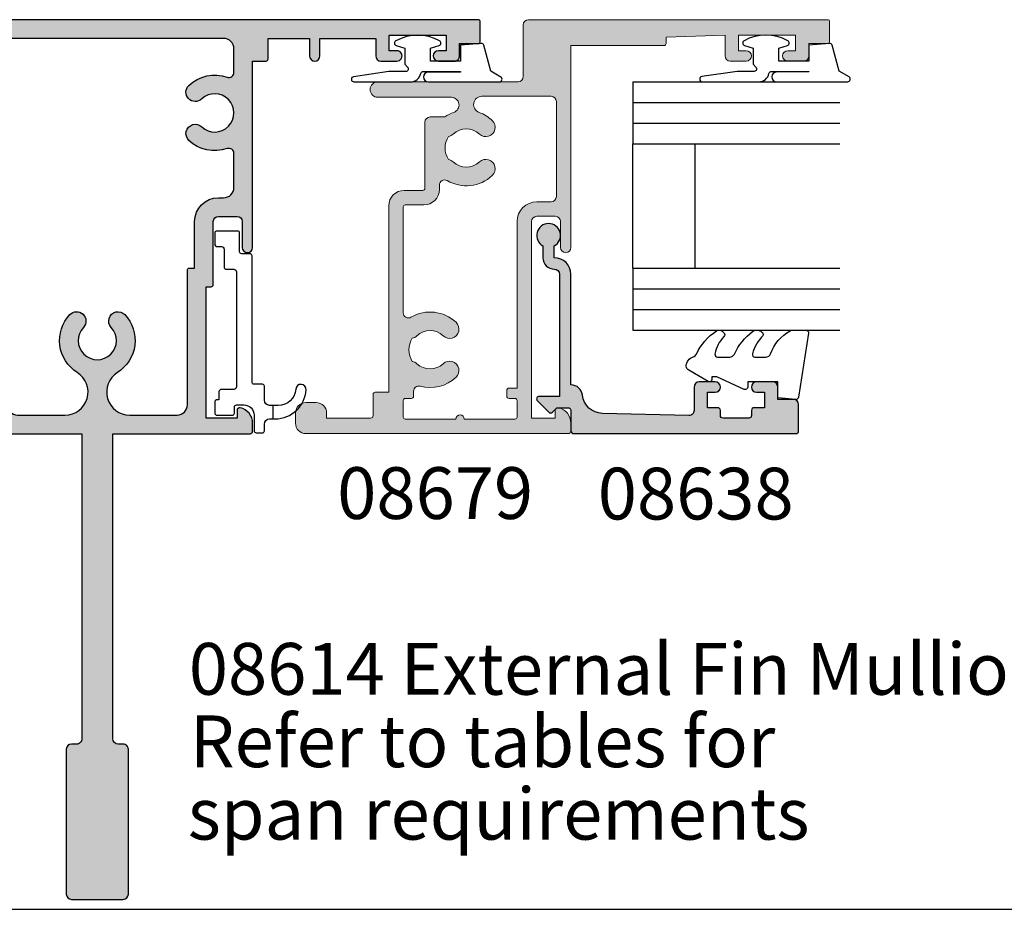
# Model space of a CAD drawing. Units: millimetres. Extents: x 0 to 354, y 0 to 482.
# Drawn here: x 145 to 240, y 0 to 86 of the extents above; entities that cross this region are included whole.
import ezdxf

# ---------------------------------------------------------------- set-up
doc = ezdxf.new("R2010")
doc.units = ezdxf.units.MM
doc.layers.get('0').update_dxf_attribs({"plot": 0})
for name, color, linetype in [('APL Hatch', 253, 'Continuous'), ('APL Joinery', 2, 'Continuous'), ('APL Notes', 7, 'Continuous')]:
    doc.layers.add(name, color=color, linetype=linetype)
doc.styles.add('Arial-Bold', font='ARIALBD.TTF')
doc.styles.add('Arial-Regular', font='ARIAL.TTF')

# ---------------------------------------------------------------- blocks, each defined once
blk = doc.blocks.new('a4 specifiers manual')
blk.add_line((-8.078504833974876e-07, 1.108869582822081e-07), (353.9999991921495, 1.108869582822081e-07))
blk = doc.blocks.new('9010312l', base_point=(365.0634067278241, 339.4121540145173))
at = {"layer": 'APL Joinery', "color": 252, "linetype": 'Continuous', "flags": 128}
blk.add_lwpolyline([(368.7634067278242, 336.2999919725366), (368.7634067278242, 343.1621540145172, 0.7673269879789621), (368.2969003768781, 343.2871540145172), (367.7417988747633, 342.3256900094966), (365.2336571919708, 341.6536354710894, 0.3626955242591878), (365.0492176629833, 341.3914870691883), (365.2134067278238, 339.4121540145172), (366.7634067278242, 339.4121540145172), (366.7634067278242, 336.5121540145171), (365.513243805812, 336.5121540145171), (365.2515573605315, 337.3376963843301, 0.6640183420487276), (364.792655570518, 337.3798010733406, 0.250000000000001), (364.7926555705179, 333.1445069556935, 0.6640183420487096), (365.2515573605313, 333.1866116447042), (365.513243805812, 334.0121540145171), (367.0632438058122, 334.0121540145171), (367.3369346947806, 334.2858449034854, -0.6681785464135807), (367.7637113900772, 334.1090682714504), (367.7637118012051, 332.4843569389276), (368.2660718660176, 329.0715154000631, 0.9294717386060578), (368.7634067278242, 329.1079223518048), (368.7634067278242, 334.5749919747145, 0.3563939586926081), (367.9634067278242, 335.5547878718278, -0.3563939586925716), (367.7634067278242, 335.7997368461061), (367.7634067278241, 339.3871540145172, -0.9999999999999999), (367.8134067278242, 339.3871540145172), (367.8134067278242, 336.2999919725366, 0.9999999999999999), (368.7634067234684, 336.2999919725366)], format="xyb", dxfattribs=at)
blk = doc.blocks.new('9100776')
at = {"layer": 'APL Joinery', "color": 9, "linetype": 'Continuous'}
blk.add_lwpolyline([(1.350000000000605, 2.234697887281101, -0.3952720053328161), (4.154835579663185, 5.228342964619447, -0.9955635373902022), (4.224325941449962, 4.230770250475768, 0.39270375253847), (2.650000000000787, 2.535421899543902), (2.650000000000787, 2.000000000000394), (2.650000000000787, 1.700000000000209, 0.414213562373095), (3.150000000000787, 1.200000000000212), (4.500000000000242, 1.20000000000039, -0.4142135623730951), (4.700000000000969, 1.000000000000394), (4.700000000000784, 0.2000000000002089, 0.414213562373095), (4.900000000000787, 3.943512183468556e-13), (17.10000000000015, -3.375077994860476e-13, -0.4142135623737611), (17.30000000000041, -0.2000000000003261), (17.30000000000024, -1.000000000000519, 0.414213562373761), (17.50000000000114, -1.200000000000326), (19.30000000000041, -1.200000000000156, -0.4142135623730951), (19.50000000000114, -1.400000000000144), (19.50000000000043, -3.400000000000155, -0.414213562373095), (19.30000000000041, -3.599999999999962), (18.25000000000114, -3.599999999999973, -0.414213562373095), (18.00000000000114, -3.349999999999962), (18.00000000000114, -2.950000000000337, 0.4142135623730951), (17.75000000000114, -2.700000000000326), (16.05000000000042, -2.700000000000337, -0.414213562373095), (15.80000000000042, -2.450000000000326), (15.80000000000042, -1.749999999999609, 0.4142135623730951), (15.55000000000042, -1.499999999999599), (4.450000000000969, -1.499999999999609, 0.4142135623730949), (4.200000000000969, -1.749999999999606), (4.200000000000969, -2.950000000000337, -0.414213562373095), (3.950000000000969, -3.200000000000333), (3.200000000000969, -3.200000000000333), (3.200000000000969, -3.349999999999973, -0.414213562373095), (2.950000000000969, -3.599999999999969), (1.900000000000787, -3.600000000000154, -0.414213562373095), (1.700000000000969, -3.400000000000151), (1.700000000000784, -1.900000000000155, -0.4142135623730949), (1.900000000000787, -1.700000000000333), (2.500000000000242, -1.699999999999608, 0.414213562373095), (2.700000000000969, -1.499999999999606), (2.700000000000969, -0.7999999999997911, 0.4142135623730951), (1.700000000000969, 0.2000000000002125), (0.2000000000009692, 0.2000000000000242, -0.414213562373095), (2.415845301584341e-13, 0.4000000000000306), (9.663381206337363e-13, 1.000000000000387, -0.4142135623730949), (0.2000000000009692, 1.200000000000212), (0.8500000000006054, 1.200000000000205, 0.414213562373095), (1.350000000000605, 1.700000000000212), (1.350000000000605, 2.000000000000394)], format="xyb", close=True, dxfattribs=at)
blk.add_lwpolyline([(2.650000000000787, 2.000000000000394), (1.350000000000605, 2.000000000000394)], dxfattribs=at)
blk = doc.blocks.new('08614', base_point=(188.2189037986326, 557.6258359089741))
at = {"layer": 'APL Hatch'}
h = blk.add_hatch(color=256, dxfattribs=at)
edge = h.paths.add_edge_path()
edge.add_arc((201.9689037979199, 519.8758359089741), 0.2500000000000502, 78.46304096719085, 180)
edge.add_line((201.7189037979199, 519.8758359089741), (201.7189037979199, 519.1258359089741))
edge.add_line((201.7189037979199, 519.1258359089741), (198.7189037979199, 519.1258359089741))
edge.add_line((198.7189037979199, 519.1258359089741), (198.7189037979199, 531.8258359089741))
edge.add_line((198.7189037979199, 531.8258359089741), (199.2189037979198, 531.8258359089741))
edge.add_arc((199.2189037979198, 532.025835908974), 0.1999999999999318, 270.0000000000081, 360)
edge.add_line((199.4189037979197, 532.025835908974), (199.4189037979198, 538.1258359089742))
edge.add_arc((199.9189037979198, 538.1258359089742), 0.5, 90.00000000000648, 180, ccw=False)
edge.add_line((199.9189037979197, 538.6258359089742), (201.7189037979197, 538.6258359089742))
edge.add_arc((201.7189037979197, 538.1258359089742), 0.5, 0, 90, ccw=False)
edge.add_line((202.2189037979197, 538.1258359089742), (202.2189037979197, 535.6258359089742))
edge.add_arc((202.7189037979197, 535.6258359089742), 0.4999999999999716, 180, 360)
edge.add_line((203.2189037979197, 535.6258359089742), (203.2189037979199, 553.6258359089742))
edge.add_line((203.2189037979199, 553.6258359089742), (204.51890379792, 553.6258359089742))
edge.add_arc((204.5189037979199, 553.8258359089741), 0.1999999999999318, 270.0000000000081, 360)
edge.add_line((204.7189037979199, 553.8258359089741), (204.7189037979199, 555.825835908974))
edge.add_line((204.7189037979199, 555.825835908974), (208.71890379792, 555.825835908974))
edge.add_line((208.71890379792, 555.825835908974), (208.71890379792, 554.1258359089742))
edge.add_arc((209.21890379792, 554.1258359089742), 0.4999999999999716, 180, 360)
edge.add_line((209.7189037979199, 554.1258359089742), (209.71890379792, 555.825835908974))
edge.add_line((209.71890379792, 555.825835908974), (215.1189037979199, 555.825835908974))
edge.add_line((215.1189037979199, 555.825835908974), (215.1189037979199, 554.1258359089742))
edge.add_arc((215.6189037979199, 554.1258359089742), 0.5, 180, 269.9999999999935)
edge.add_line((215.6189037979199, 553.6258359089742), (217.1689037979199, 553.6258359089742))
edge.add_arc((217.1689037979199, 554.1258359089742), 0.5, 270, 450.0000000000065)
edge.add_line((217.1689037979198, 554.6258359089742), (216.4189037979199, 554.6258359089742))
edge.add_line((216.4189037979199, 554.6258359089742), (216.4189037979199, 556.1258359089742))
edge.add_line((216.4189037979199, 556.1258359089742), (221.9189037979199, 556.1258359089742))
edge.add_line((221.9189037979199, 556.1258359089742), (221.9189037979199, 554.6258359089742))
edge.add_line((221.9189037979199, 554.6258359089742), (221.1689037979199, 554.6258359089742))
edge.add_arc((221.16890379792, 554.1258359089742), 0.5, 90.00000000001303, 269.9999999999804)
edge.add_line((221.1689037979198, 553.6258359089742), (222.7189037979199, 553.6258359089741))
edge.add_arc((222.7189037979199, 554.1258359089741), 0.5, 270.0000000000065, 360.000000000013)
edge.add_line((223.2189037979199, 554.1258359089742), (223.2189037979199, 555.325835908974))
edge.add_line((223.2189037979199, 555.325835908974), (225.01890379792, 555.325835908974))
edge.add_arc((225.0189037979199, 555.5258359089739), 0.1999999999999318, 270.0000000000081, 360)
edge.add_line((225.2189037979199, 555.5258359089739), (225.2189037979199, 557.4258359089741))
edge.add_arc((225.0189037979199, 557.4258359089741), 0.2000000000000455, 0, 89.99999999998371)
edge.add_line((225.01890379792, 557.6258359089742), (151.4189037993453, 557.6258359089741))
edge.add_arc((151.4189037993453, 557.4258359089741), 0.1999999999999318, 89.99999999999186, 180)
edge.add_line((151.2189037993453, 557.4258359089741), (151.2189037993454, 555.5258359089739))
edge.add_arc((151.4189037993453, 555.5258359089739), 0.1999999999999318, 180, 270)
edge.add_line((151.4189037993453, 555.325835908974), (153.2189037993454, 555.325835908974))
edge.add_line((153.2189037993454, 555.325835908974), (153.2189037993454, 554.1258359089742))
edge.add_arc((153.7189037993454, 554.1258359089742), 0.5, 180, 270)
edge.add_line((153.7189037993454, 553.6258359089742), (155.2689037993453, 553.6258359089742))
edge.add_arc((155.2689037993453, 554.1258359089742), 0.5, 270, 450)
edge.add_line((155.2689037993453, 554.6258359089742), (154.5189037993453, 554.6258359089742))
edge.add_line((154.5189037993453, 554.6258359089742), (154.5189037993453, 556.1258359089742))
edge.add_line((154.5189037993453, 556.1258359089742), (160.0189037993453, 556.1258359089742))
edge.add_line((160.0189037993453, 556.1258359089742), (160.0189037993453, 554.6258359089742))
edge.add_line((160.0189037993453, 554.6258359089742), (159.2689037993453, 554.6258359089742))
edge.add_arc((159.2689037993454, 554.1258359089742), 0.5, 90.00000000001954, 269.999999999987)
edge.add_line((159.2689037993453, 553.6258359089742), (160.8189037993452, 553.6258359089742))
edge.add_arc((160.8189037993453, 554.1258359089742), 0.5, 269.9999999999935, 360)
edge.add_line((161.3189037993453, 554.1258359089742), (161.3189037993453, 555.825835908974))
edge.add_line((161.3189037993453, 555.825835908974), (166.7189037993451, 555.825835908974))
edge.add_line((166.7189037993451, 555.825835908974), (166.7189037993452, 554.1258359089741))
edge.add_arc((167.2189037993452, 554.1258359089741), 0.4999999999999432, 180, 360)
edge.add_line((167.7189037993451, 554.1258359089741), (167.7189037993452, 555.825835908974))
edge.add_line((167.7189037993452, 555.825835908974), (171.7189037993452, 555.825835908974))
edge.add_line((171.7189037993452, 555.825835908974), (171.7189037993452, 553.8258359089741))
edge.add_arc((171.9189037993453, 553.8258359089741), 0.2000000000000739, 180, 269.9999999999756)
edge.add_line((171.9189037993452, 553.6258359089741), (173.2189037993452, 553.6258359089742))
edge.add_line((173.2189037993452, 553.6258359089742), (173.2189037993454, 535.6258359089742))
edge.add_arc((173.7189037993455, 535.6258359089742), 0.5000000000000568, 180, 360)
edge.add_line((174.2189037993455, 535.6258359089742), (174.2189037993454, 538.1258359089742))
edge.add_arc((174.7189037993455, 538.1258359089741), 0.5000000000000853, 90.00000000000318, 179.999999999987, ccw=False)
edge.add_line((174.7189037993455, 538.6258359089742), (176.5189037993454, 538.6258359089742))
edge.add_arc((176.5189037993454, 538.1258359089742), 0.5, 0, 90.00000000000648, ccw=False)
edge.add_line((177.0189037993454, 538.1258359089742), (177.0189037993455, 532.025835908974))
edge.add_arc((177.2189037993454, 532.0258359089742), 0.1999999999999602, 180.0000000000326, 270.0000000000081)
edge.add_line((177.2189037993455, 531.8258359089741), (177.7189037993452, 531.8258359089741))
edge.add_line((177.7189037993452, 531.8258359089741), (177.7189037993452, 519.1258359089741))
edge.add_line((177.7189037993452, 519.1258359089741), (174.7189037993452, 519.1258359089741))
edge.add_line((174.7189037993452, 519.1258359089741), (174.7189037993452, 519.8758359089741))
edge.add_arc((174.4689037993452, 519.8758359089741), 0.25, 0, 101.5369590328092)
edge.add_arc((174.7189037993451, 518.6510910375825), 1.499999999999973, 101.5369590328128, 180)
edge.add_line((173.2189037993452, 518.6510910375825), (173.2189037993452, 517.8758359089741))
edge.add_arc((173.4689037993452, 517.8758359089741), 0.2500000000000568, 180, 270)
edge.add_line((173.4689037993452, 517.6258359089741), (186.7189037986325, 517.6258359089741))
edge.add_line((186.7189037986325, 517.6258359089741), (186.7189037986325, 488.125835908974))
edge.add_arc((186.2189037986325, 488.1258359089741), 0.5, 269.99999999999346, 359.99999999999346, ccw=False)
edge.add_line((186.2189037986325, 487.6258359089741), (185.7189037986325, 487.625835908974))
edge.add_arc((185.7189037986325, 487.125835908974), 0.5, 90, 179.9999999999935)
edge.add_line((185.2189037986325, 487.125835908974), (185.2189037986325, 473.125835908974))
edge.add_arc((185.7189037986325, 473.125835908974), 0.5, 180, 270)
edge.add_line((185.7189037986325, 472.625835908974), (190.7189037986325, 472.625835908974))
edge.add_arc((190.7189037986325, 473.125835908974), 0.5, 270, 360)
edge.add_line((191.2189037986325, 473.125835908974), (191.2189037986325, 487.125835908974))
edge.add_arc((190.7189037986325, 487.125835908974), 0.5, 0, 90.00000000000652)
edge.add_line((190.7189037986325, 487.625835908974), (190.2189037986325, 487.6258359089741))
edge.add_arc((190.2189037986325, 488.1258359089741), 0.5, 180.0000000000065, 270, ccw=False)
edge.add_line((189.7189037986325, 488.125835908974), (189.7189037986325, 517.6258359089741))
edge.add_line((189.7189037986325, 517.6258359089741), (202.9689037979199, 517.625835908974))
edge.add_arc((202.9689037979199, 517.8758359089741), 0.2500000000001137, 270.000000000013, 360)
edge.add_line((203.2189037979199, 517.8758359089741), (203.2189037979199, 518.6510910375824))
edge.add_arc((201.7189037979199, 518.6510910375825), 1.500000000000085, 359.9999999999957, 438.463040967183)
edge = h.paths.add_edge_path(flags=16)
edge.add_arc((197.681445189102, 546.6258359089743), 0.8999999999999965, 46.65824177277068, 226.6582417727859, ccw=False)
edge.add_arc((199.5689037979197, 548.6258359089741), 1.84999999999995, 226.6582417727753, 493.3417582272197)
edge.add_arc((197.6814451891021, 550.6258359089741), 0.9000000000000113, 133.3417582272207, 313.3417582272256, ccw=False)
edge.add_arc((199.5689037979198, 548.6258359089741), 3.650000000000099, 71.01617561495982, 133.3417582272221, ccw=False)
edge.add_arc((200.9189037979198, 552.550119283044), 0.5000000000000728, 251.0161756149605, 360)
edge.add_line((201.4189037979199, 552.550119283044), (201.4189037979198, 554.8258359089739))
edge.add_arc((200.4189037979198, 554.825835908974), 1, 359.9999999999935, 449.9999999999968)
edge.add_line((200.4189037979199, 555.825835908974), (176.0189037993451, 555.825835908974))
edge.add_arc((176.0189037993452, 554.825835908974), 1, 90.00000000000325, 180)
edge.add_line((175.0189037993452, 554.825835908974), (175.0189037993453, 552.5501192830438))
edge.add_arc((175.5189037993453, 552.5501192830438), 0.5000000000000284, 180, 288.9838243850468)
edge.add_arc((176.8689037993453, 548.6258359089743), 3.649999999999862, 46.65824177277682, 108.98382438504021, ccw=False)
edge.add_arc((178.756362408163, 550.6258359089741), 0.8999999999999965, -133.341758227227, 46.658241772785914, ccw=False)
edge.add_arc((176.8689037993453, 548.6258359089742), 1.849999999999892, 46.65824177277723, 313.3417582272185)
edge.add_arc((178.7563624081628, 546.6258359089742), 0.8999999999999724, -46.658241772775625, 133.341758227223, ccw=False)
edge.add_arc((176.868903799345, 548.625835908974), 3.649999999999891, 251.016175614963, 313.34175822722636, ccw=False)
edge.add_arc((175.5189037993452, 544.7015525349043), 0.4999999999999838, 71.01617561495016, 179.999999999987)
edge.add_line((175.0189037993452, 544.7015525349044), (175.0189037993451, 541.425835908974))
edge.add_arc((176.0189037993451, 541.425835908974), 1, 180, 270.0000000000196)
edge.add_line((176.0189037993455, 540.425835908974), (176.5189037993455, 540.4258359089741))
edge.add_arc((176.5189037993456, 538.1258359089743), 2.299999999999841, -2.7853275241795927e-12, 90.00000000000142, ccw=False)
edge.add_line((178.8189037993455, 538.1258359089742), (178.8189037993455, 533.6258359089742))
edge.add_line((178.8189037993455, 533.6258359089742), (179.3189037993452, 533.6258359089742))
edge.add_arc((179.3189037993451, 533.425835908974), 0.2000000000001592, 3.26281224261038e-11, 89.99999999997561, ccw=False)
edge.add_line((179.5189037993452, 533.4258359089741), (179.5189037993451, 530.5501192830438))
edge.add_line((179.5189037993451, 530.5501192830438), (179.5189037993452, 522.7015525349043))
edge.add_line((179.5189037993452, 522.7015525349043), (179.5189037993451, 520.4258359089741))
edge.add_arc((180.5189037993452, 520.425835908974), 1.000000000000085, 179.9999999999935, 269.9999999999984)
edge.add_line((180.5189037993452, 519.425835908974), (185.0938633454523, 519.425835908974))
edge.add_arc((185.0938633454523, 521.6508763621543), 2.225040453180327, 270, 417.8648539187583)
edge.add_arc((188.2189037986326, 526.6258359089741), 3.650000000000016, 136.6582417727802, 237.86485391875732, ccw=False)
edge.add_arc((186.2189037986325, 528.5132945177917), 0.8999999999999746, -43.34175822721778, 136.6582417727821, ccw=False)
edge.add_arc((188.2189037986326, 526.6258359089741), 1.849999999999993, 136.6582417727778, 403.3417582272222)
edge.add_arc((190.2189037986326, 528.5132945177918), 0.900000000000032, 43.341758227217895, 223.3417582272244, ccw=False)
edge.add_arc((188.2189037986326, 526.6258359089741), 3.65, -57.864853918757774, 43.3417582272217, ccw=False)
edge.add_arc((191.3439442518129, 521.6508763621543), 2.225040453180276, 122.1351460812432, 270)
edge.add_line((191.3439442518129, 519.425835908974), (195.91890379792, 519.425835908974))
edge.add_arc((195.91890379792, 520.425835908974), 1, 270, 360)
edge.add_line((196.91890379792, 520.425835908974), (196.91890379792, 522.7015525349043))
edge.add_line((196.91890379792, 522.7015525349043), (196.9189037979199, 530.5501192830438))
edge.add_line((196.9189037979199, 530.5501192830438), (196.91890379792, 533.4258359089741))
edge.add_arc((197.11890379792, 533.4258359089741), 0.2000000000000455, 90.00000000001631, 180, ccw=False)
edge.add_line((197.11890379792, 533.6258359089742), (197.6189037979197, 533.6258359089742))
edge.add_line((197.6189037979197, 533.6258359089742), (197.6189037979197, 538.1258359089742))
edge.add_arc((199.9189037979196, 538.1258359089743), 2.299999999999926, 90.00000000000068, 180.0000000000028, ccw=False)
edge.add_line((199.9189037979196, 540.4258359089741), (200.4189037979198, 540.4258359089741))
edge.add_arc((200.4189037979199, 541.4258359089741), 1, 269.9999999999935, 360)
edge.add_line((201.4189037979199, 541.4258359089741), (201.4189037979198, 544.7015525349044))
edge.add_arc((200.9189037979197, 544.7015525349045), 0.5000000000001137, 359.999999999987, 468.9838243850302)
edge.add_arc((199.5689037979197, 548.6258359089741), 3.64999999999981, 226.6582417727774, 288.98382438504325, ccw=False)
at = {"layer": 'APL Joinery', "linetype": 'Continuous'}
for points in [[(202.0189037979199, 520.1207848832524, 0.4744978678080568), (201.7189037979199, 519.8758359089741), (201.7189037979199, 519.1258359089741), (198.7189037979199, 519.1258359089741), (198.7189037979199, 531.8258359089741), (199.2189037979198, 531.8258359089741, 0.4142135623730118), (199.4189037979197, 532.025835908974), (199.4189037979198, 538.1258359089742, -0.4142135623730784), (199.9189037979197, 538.6258359089742), (201.7189037979197, 538.6258359089742, -0.414213562373095), (202.2189037979197, 538.1258359089742), (202.2189037979197, 535.6258359089742, 0.9999999999999999), (203.2189037979197, 535.6258359089742), (203.2189037979199, 553.6258359089742), (204.51890379792, 553.6258359089742, 0.4142135623729619), (204.7189037979199, 553.8258359089741), (204.7189037979199, 555.825835908974), (208.71890379792, 555.825835908974), (208.71890379792, 554.1258359089742, 0.9999999999999999), (209.7189037979199, 554.1258359089742), (209.71890379792, 555.825835908974), (215.1189037979199, 555.825835908974), (215.1189037979199, 554.1258359089742, 0.4142135623730617), (215.6189037979199, 553.6258359089742), (217.1689037979199, 553.6258359089742, 1.000000000000057), (217.1689037979198, 554.6258359089742), (216.4189037979199, 554.6258359089742), (216.4189037979199, 556.1258359089742), (221.9189037979199, 556.1258359089742), (221.9189037979199, 554.6258359089742), (221.1689037979199, 554.6258359089742, 0.9999999999997157), (221.1689037979198, 553.6258359089742), (222.7189037979199, 553.6258359089741, 0.4142135623731283), (223.2189037979199, 554.1258359089742), (223.2189037979199, 555.325835908974), (225.01890379792, 555.325835908974, 0.4142135623729619), (225.2189037979199, 555.5258359089739), (225.2189037979199, 557.4258359089741, 0.4142135623729785), (225.01890379792, 557.6258359089742), (151.4189037993453, 557.6258359089741, 0.4142135623731117), (151.2189037993453, 557.4258359089741), (151.2189037993454, 555.5258359089739, 0.4142135623730617), (151.4189037993453, 555.325835908974), (153.2189037993454, 555.325835908974), (153.2189037993454, 554.1258359089742, 0.414213562373095), (153.7189037993454, 553.6258359089742), (155.2689037993453, 553.6258359089742, 0.9999999999999999), (155.2689037993453, 554.6258359089742), (154.5189037993453, 554.6258359089742), (154.5189037993453, 556.1258359089742), (160.0189037993453, 556.1258359089742), (160.0189037993453, 554.6258359089742), (159.2689037993453, 554.6258359089742, 0.9999999999997157), (159.2689037993453, 553.6258359089742), (160.8189037993452, 553.6258359089742, 0.4142135623731283), (161.3189037993453, 554.1258359089742), (161.3189037993453, 555.825835908974), (166.7189037993451, 555.825835908974), (166.7189037993452, 554.1258359089741, 0.9999999999999999), (167.7189037993451, 554.1258359089741), (167.7189037993452, 555.825835908974), (171.7189037993452, 555.825835908974), (171.7189037993452, 553.8258359089741, 0.4142135623729119), (171.9189037993452, 553.6258359089741), (173.2189037993452, 553.6258359089742), (173.2189037993454, 535.6258359089742, 0.9999999999999999), (174.2189037993455, 535.6258359089742), (174.2189037993454, 538.1258359089742, -0.4142135623730284), (174.7189037993455, 538.6258359089742), (176.5189037993454, 538.6258359089742, -0.4142135623731283), (177.0189037993454, 538.1258359089742), (177.0189037993455, 532.025835908974, 0.414213562373095), (177.2189037993455, 531.8258359089741), (177.7189037993452, 531.8258359089741), (177.7189037993452, 519.1258359089741), (174.7189037993452, 519.1258359089741), (174.7189037993452, 519.8758359089741, 0.4744978678080399), (174.4189037993452, 520.1207848832524, 0.3563939586926194), (173.2189037993452, 518.6510910375825), (173.2189037993452, 517.8758359089741, 0.4142135623730617), (173.4689037993452, 517.6258359089741), (186.7189037986325, 517.6258359089741), (186.7189037986325, 488.125835908974, -0.4142135623731117), (186.2189037986325, 487.6258359089741), (185.7189037986325, 487.625835908974, 0.4142135623730784), (185.2189037986325, 487.125835908974), (185.2189037986325, 473.125835908974, 0.414213562373095), (185.7189037986325, 472.625835908974), (190.7189037986325, 472.625835908974, 0.414213562373095), (191.2189037986325, 473.125835908974), (191.2189037986325, 487.125835908974, 0.4142135623731117), (190.7189037986325, 487.625835908974), (190.2189037986325, 487.6258359089741, -0.4142135623730784), (189.7189037986325, 488.125835908974), (189.7189037986325, 517.6258359089741), (202.9689037979199, 517.625835908974, 0.4142135623731283), (203.2189037979199, 517.8758359089741), (203.2189037979199, 518.6510910375824, 0.3563939586926033)], [(197.0637314625799, 545.9712904544288, -1.000000000000101), (198.2991589156242, 547.2803813635196, 2.318729304408837), (198.2991589156243, 549.9712904544286, -0.9999999999999999), (197.0637314625799, 551.2803813635196, -0.2788550286926635), (200.7562531955102, 552.0773140572524, 0.5149445451952371), (201.4189037979199, 552.550119283044), (201.4189037979198, 554.8258359089739, 0.4142135623731117), (200.4189037979199, 555.825835908974), (176.0189037993451, 555.825835908974, 0.4142135623730784), (175.0189037993452, 554.825835908974), (175.0189037993453, 552.5501192830438, 0.5149445451952152), (175.681554401755, 552.0773140572524, -0.2788550286926634), (179.3740761346851, 551.2803813635196, -1.000000000000121), (178.1386486816408, 549.9712904544286, 2.318729304408774), (178.1386486816407, 547.2803813635196, -0.9999999999999999), (179.374076134685, 545.9712904544288, -0.2788550286926634), (175.6815544017549, 545.1743577606958, 0.5149445451952191), (175.0189037993452, 544.7015525349044), (175.0189037993451, 541.425835908974, 0.4142135623731949), (176.0189037993455, 540.425835908974), (176.5189037993455, 540.4258359089741, -0.4142135623731117), (178.8189037993455, 538.1258359089742), (178.8189037993455, 533.6258359089742), (179.3189037993452, 533.6258359089742, -0.4142135623729286), (179.5189037993452, 533.4258359089741), (179.5189037993451, 530.5501192830438), (179.5189037993452, 522.7015525349043), (179.5189037993451, 520.4258359089741, 0.414213562373095), (180.5189037993452, 519.425835908974), (185.0938633454523, 519.425835908974, 0.7526299251214308), (186.2774026728091, 523.5350312599504, -0.4727331324044655), (185.5643583440871, 529.1310082443138, -0.9999999999999999), (186.873449253178, 527.8955807912696, 2.318729304408841), (189.5643583440871, 527.8955807912696, -1.00000000000004), (190.8734492531781, 529.1310082443139, -0.472733132404478), (190.1604049244561, 523.5350312599503, 0.7526299251214308), (191.3439442518129, 519.425835908974), (195.91890379792, 519.425835908974, 0.414213562373095), (196.91890379792, 520.425835908974), (196.91890379792, 522.7015525349043), (196.9189037979199, 530.5501192830438), (196.91890379792, 533.4258359089741, -0.4142135623730118), (197.11890379792, 533.6258359089742), (197.6189037979197, 533.6258359089742), (197.6189037979197, 538.1258359089742, -0.414213562373095), (199.9189037979196, 540.4258359089741), (200.4189037979198, 540.4258359089741, 0.4142135623731283), (201.4189037979199, 541.4258359089741), (201.4189037979198, 544.7015525349044, 0.5149445451952124), (200.7562531955101, 545.1743577606961, -0.2788550286926829)]]:
    blk.add_lwpolyline(points, format="xyb", close=True, dxfattribs=at)
blk = doc.blocks.new('08679')
at = {"layer": 'APL Hatch'}
h = blk.add_hatch(color=256, dxfattribs=at)
edge = h.paths.add_edge_path()
edge.add_arc((1.900000000000901, 56.39999999999972), 0.1999999999997328, 90, 180)
edge.add_line((1.700000000001168, 56.39999999999972), (1.700000000000927, 54.59999999999977))
edge.add_line((1.700000000000927, 54.59999999999977), (0.5000000000008669, 54.59999999999977))
edge.add_arc((0.5000000000008669, 54.09999999999977), 0.5, 90, 180)
edge.add_line((8.668621376273222e-13, 54.09999999999977), (8.668621376273222e-13, 52.54999999999981))
edge.add_arc((0.5000000000008669, 52.54999999999981), 0.5, 180, 360)
edge.add_line((1.000000000000867, 52.54999999999981), (1.000000000000867, 53.29999999999984))
edge.add_line((1.000000000000867, 53.29999999999984), (2.500000000000867, 53.29999999999984))
edge.add_line((2.500000000000867, 53.29999999999984), (2.500000000000867, 47.79999999999981))
edge.add_line((2.500000000000867, 47.79999999999981), (1.000000000000867, 47.79999999999981))
edge.add_line((1.000000000000867, 47.79999999999981), (1.000000000000867, 48.54999999999981))
edge.add_arc((0.5000000000008669, 48.54999999999981), 0.5, 0, 180)
edge.add_line((8.668621376273222e-13, 48.54999999999981), (8.668621376273222e-13, 46.99999999999986))
edge.add_arc((0.5000000000008633, 46.99999999999986), 0.4999999999999964, 180, 270.0000000000004)
edge.add_line((0.5000000000008669, 46.49999999999986), (2.500000000000867, 46.49999999999986))
edge.add_line((2.500000000000867, 46.49999999999986), (2.300000000001091, 40.79999999999967))
edge.add_line((2.300000000001091, 40.79999999999967), (1.700000000001083, 40.79999999999967))
edge.add_arc((1.700000000001118, 40.59999999999963), 0.2000000000000384, 90.00000000001017, 179.9999999999858)
edge.add_line((1.50000000000108, 40.59999999999968), (1.50000000000108, 31.59999999999977))
edge.add_line((1.50000000000108, 31.59999999999977), (-17.99999999999891, 31.59999999999954))
edge.add_arc((-17.99999999999891, 31.09999999999954), 0.5, 89.99999999999959, 270.0000000000004)
edge.add_line((-17.99999999999891, 30.59999999999954), (-15.49999999999902, 30.59999999999954))
edge.add_arc((-15.49999999999902, 30.09999999999954), 0.5, 0, 90, ccw=False)
edge.add_line((-14.99999999999902, 30.09999999999954), (-14.99999999999902, 28.29999999999959))
edge.add_arc((-15.49999999999902, 28.29999999999959), 0.5000000000000036, 270.0000000000004, 359.9999999999996, ccw=False)
edge.add_line((-15.49999999999902, 27.79999999999959), (-34.49999999999915, 27.79999999999959))
edge.add_line((-34.49999999999915, 27.79999999999959), (-34.49999999999915, 30.09999999999977))
edge.add_line((-34.49999999999915, 30.09999999999977), (-33.74999999999915, 30.09999999999976))
edge.add_arc((-33.74999999999918, 30.3499999999998), 0.250000000000032, 270.0000000000065, 371.5369590328035)
edge.add_arc((-34.97474487139073, 30.09999999999976), 1.500000000000007, 11.53695903281505, 89.99999999999702)
edge.add_line((-34.97474487139066, 31.59999999999977), (-35.74999999999915, 31.59999999999977))
edge.add_arc((-35.74999999999917, 31.34999999999977), 0.2499999999999929, 89.99999999999511, 180.0000000000016)
edge.add_line((-35.99999999999916, 31.34999999999977), (-35.99999999999916, 5.999999999999972))
edge.add_arc((-34.99999999999917, 5.999999999999964), 0.9999999999999929, 179.9999999999996, 270.0000000000004)
edge.add_line((-34.99999999999916, 4.999999999999972), (-33.99999999999915, 4.999999999999972))
edge.add_arc((-33.99999999999916, 5.999999999999972), 1, 270.0000000000008, 360)
edge.add_line((-32.99999999999916, 5.999999999999972), (-32.99999999999916, 6.999999999999972))
edge.add_arc((-33.99999999999916, 6.999999999999972), 1, 0, 90)
edge.add_line((-33.99999999999916, 7.999999999999972), (-34.49999999999916, 7.999999999999972))
edge.add_line((-34.49999999999916, 7.999999999999972), (-34.49999999999916, 12.24999999999997))
edge.add_arc((-34.24999999999913, 12.24999999999994), 0.2500000000000284, 90.00000000000648, 179.9999999999935, ccw=False)
edge.add_line((-34.24999999999916, 12.49999999999997), (-32.20000000000016, 12.49999999999997))
edge.add_arc((-32.20000000000019, 12.69999999999998), 0.2000000000000117, 270.0000000000102, 360.0000000000015)
edge.add_line((-32.00000000000018, 12.69999999999999), (-32.00000000000018, 14))
edge.add_line((-32.00000000000018, 14), (-13.999999999999, 13.99999999999999))
edge.add_arc((-13.99999999999902, 15.5), 1.500000000000014, 270.0000000000008, 360)
edge.add_line((-12.49999999999901, 15.5), (-12.49999999999903, 17.29999999999995))
edge.add_arc((-12.29999999999909, 17.3), 0.1999999999999389, 89.99999999999801, 180.0000000000142, ccw=False)
edge.add_line((-12.29999999999909, 17.49999999999994), (-5.899999999999089, 17.5))
edge.add_arc((-5.899999999999096, 18), 0.5, 270.0000000000008, 360)
edge.add_line((-5.399999999999096, 18), (-5.399999999999029, 19.42093771137082))
edge.add_arc((-8.399999999998897, 21.4999999999999), 3.649999999999836, 325.2772370731901, 340.7816104851697)
edge.add_arc((-4.247535638948055, 20.05246436105109), 0.7475356389489068, -6.252776074688882e-13, 160.781610485168, ccw=False)
edge.add_line((-3.499999999999147, 20.05246436105108), (-3.499999999999147, 12.95000000000016))
edge.add_arc((-2.749999999999147, 12.95000000000016), 0.75, 180, 360)
edge.add_line((-1.999999999999147, 12.95000000000016), (-1.999999999999176, 26.50000000000003))
edge.add_arc((-1.499999999999176, 26.50000000000003), 0.5, 90.00000000000489, 180, ccw=False)
edge.add_line((-1.499999999999218, 27.00000000000003), (3.500000000000988, 27.00000000000001))
edge.add_arc((3.500000000000895, 27.49999999999997), 0.4999999999999574, 270.0000000000106, 360.0000000000065)
edge.add_line((4.000000000000853, 27.50000000000003), (4.000000000000853, 56.39999999999921))
edge.add_arc((3.800000000000864, 56.39999999999921), 0.1999999999999886, 0, 89.99999999995522)
edge.add_line((3.80000000000102, 56.5999999999992), (1.900000000000901, 56.59999999999945))
edge = h.paths.add_edge_path(flags=16)
edge.add_arc((-25.8999999999991, 19.88745860881773), 0.8999999999999934, 43.34175822722261, 223.3417582272264, ccw=False)
edge.add_arc((-27.89999999999915, 18.00000000000011), 3.649999999999988, -30.39935778568372, 43.34175822722119, ccw=False)
edge.add_arc((-24.32054473418015, 15.90000000000006), 0.499999999999965, 149.6006422143143, 269.999999999989)
edge.add_line((-24.32054473418025, 15.40000000000009), (-14.09999999999894, 15.39999999999998))
edge.add_arc((-14.09999999999904, 15.59999999999996), 0.1999999999999815, 270.0000000000275, 359.9999999999857)
edge.add_line((-13.89999999999905, 15.59999999999991), (-13.899999999999, 17.40000000000001))
edge.add_arc((-12.399999999999, 17.40000000000001), 1.5, 90, 180, ccw=False)
edge.add_line((-12.399999999999, 18.90000000000001), (-11.97945526581808, 18.90000000000001))
edge.add_arc((-11.97945526581809, 19.3999999999999), 0.499999999999897, 270.000000000001, 390.3993577856704)
edge.add_arc((-8.399999999998998, 21.49999999999995), 3.65000000000013, 136.6582417727784, 210.399357785685, ccw=False)
edge.add_arc((-10.39999999999912, 23.38745860881768), 0.9000000000000126, -43.34175822722551, 136.6582417727772, ccw=False)
edge.add_arc((-8.399999999999013, 21.50000000000001), 1.850000000000061, 136.6582417727817, 223.3417582272188)
edge.add_arc((-10.39999999999914, 19.61254139118235), 0.9000000000000078, 10.738764239943691, 43.341758227222385, ccw=False)
edge.add_arc((-8.399999999998995, 21.49999999999991), 2.050000000000018, 237.0249334069635, 302.975066593026)
edge.add_arc((-6.399999999999027, 19.61254139118205), 0.900000000000161, 136.6582417727644, 169.2612357600519, ccw=False)
edge.add_arc((-8.399999999998995, 21.49999999999994), 1.849999999999955, 316.6582417727788, 403.341758227228)
edge.add_arc((-6.399999999999161, 23.38745860881775), 0.9000000000000066, 43.34175822722341, 223.3417582272238, ccw=False)
edge.add_arc((-8.399999999999192, 21.49999999999999), 3.650000000000083, 19.754420185543324, 43.341758227223124, ccw=False)
edge.add_arc((-4.206121501592222, 23.00612150159316), 0.8061215015931537, 199.7544201855388, 360)
edge.add_line((-3.399999999999068, 23.00612150159316), (-3.399999999999096, 29.69999999999979))
edge.add_arc((-3.899999999999096, 29.69999999999979), 0.5, 0, 90)
edge.add_line((-3.899999999999096, 30.19999999999979), (-13.09999999999903, 30.19999999999979))
edge.add_arc((-13.09999999999903, 29.69999999999979), 0.5, 90, 180)
edge.add_line((-13.59999999999903, 29.69999999999979), (-13.59999999999903, 28.29999999999959))
edge.add_arc((-15.49999999999903, 28.29999999999961), 1.899999999999999, 270.0000000000002, 359.9999999999993, ccw=False)
edge.add_line((-15.49999999999902, 26.39999999999961), (-31.59999999999916, 26.39999999999961))
edge.add_line((-31.59999999999916, 26.39999999999961), (-31.59999999999916, 25.64999999999961))
edge.add_arc((-31.84999999999918, 25.64999999999964), 0.2500000000000284, 270.0000000000065, 359.99999999999346, ccw=False)
edge.add_line((-31.84999999999916, 25.39999999999961), (-32.34999999999916, 25.39999999999961))
edge.add_arc((-32.34999999999913, 25.64999999999964), 0.2500000000000284, 180.0000000000065, 269.99999999999346, ccw=False)
edge.add_line((-32.59999999999916, 25.64999999999961), (-32.59999999999913, 26.19999999999962))
edge.add_arc((-32.79999999999912, 26.19999999999958), 0.1999999999999957, 1.017777498068347e-11, 90.00000000000203)
edge.add_line((-32.79999999999913, 26.39999999999958), (-34.39999999999915, 26.39999999999959))
edge.add_arc((-34.39999999999915, 26.19999999999959), 0.2000000000000028, 90, 179.9999999999919)
edge.add_line((-34.59999999999916, 26.19999999999962), (-34.59999999999916, 21.29999999999961))
edge.add_arc((-34.59999999999916, 20.89999999999961), 0.4000000000000057, -90, 90, ccw=False)
edge.add_line((-34.59999999999916, 20.4999999999996), (-34.59999999999918, 15.59999999999962))
edge.add_arc((-34.39999999999916, 15.59999999999963), 0.2000000000000242, 180.0000000000015, 270.000000000002)
edge.add_line((-34.39999999999915, 15.39999999999961), (-32.79999999999913, 15.39999999999961))
edge.add_arc((-32.79999999999913, 15.59999999999963), 0.2000000000000188, 270, 359.9999999999995)
edge.add_line((-32.59999999999911, 15.59999999999962), (-32.59999999999917, 16.19999999999962))
edge.add_arc((-32.39999999999918, 16.19999999999962), 0.1999999999999886, 90, 180, ccw=False)
edge.add_line((-32.39999999999918, 16.39999999999961), (-31.90156219494227, 16.39999999999961))
edge.add_arc((-31.90156219494228, 16.89999999999963), 0.5000000000000213, 270.0000000000012, 375.3705323552657)
edge.add_arc((-27.89999999999908, 18.00000000000011), 3.649999999999937, 136.6582417727799, 195.3705323552654, ccw=False)
edge.add_arc((-29.89999999999915, 19.8874586088177), 0.8999999999999482, -43.34175822722489, 136.6582417727792, ccw=False)
edge.add_arc((-27.89999999999911, 18.00000000000011), 1.850000000000015, 136.658241772782, 223.3417582272237)
edge.add_arc((-29.89999999999916, 16.11254139118238), 0.900000000000057, 10.738764239943123, 43.34175822721909, ccw=False)
edge.add_arc((-27.8999999999991, 18.00000000000007), 2.050000000000056, 237.0249334069686, 302.9750665930326)
edge.add_arc((-25.89999999999912, 16.11254139118225), 0.8999999999999702, 136.6582417727709, 169.2612357600462, ccw=False)
edge.add_arc((-27.89999999999909, 17.99999999999998), 1.850000000000037, 316.6582417727794, 403.3417582272222)
at = {"layer": 'APL Joinery', "linetype": 'Continuous', "lineweight": 0}
for points in [[(1.900000000000901, 56.59999999999945, 0.414213562373095), (1.700000000001168, 56.39999999999972), (1.700000000000927, 54.59999999999977), (0.5000000000008669, 54.59999999999977, 0.414213562373095), (8.668621376273222e-13, 54.09999999999977), (8.668621376273222e-13, 52.54999999999981, 0.9999999999999999), (1.000000000000867, 52.54999999999981), (1.000000000000867, 53.29999999999984), (2.500000000000867, 53.29999999999984), (2.500000000000867, 47.79999999999981), (1.000000000000867, 47.79999999999981), (1.000000000000867, 48.54999999999981, 0.9999999999999999), (8.668621376273222e-13, 48.54999999999981), (8.668621376273222e-13, 46.99999999999986, 0.4142135623730992), (0.5000000000008669, 46.49999999999986), (2.500000000000867, 46.49999999999986), (2.300000000001091, 40.79999999999967), (1.700000000001083, 40.79999999999967, 0.4142135623729703), (1.50000000000108, 40.59999999999968), (1.50000000000108, 31.59999999999977), (-17.99999999999891, 31.59999999999954, 1.000000000000007), (-17.99999999999891, 30.59999999999954), (-15.49999999999902, 30.59999999999954, -0.414213562373095), (-14.99999999999902, 30.09999999999954), (-14.99999999999902, 28.29999999999959, -0.4142135623730909), (-15.49999999999902, 27.79999999999959), (-34.49999999999915, 27.79999999999959), (-34.49999999999915, 30.09999999999977), (-33.74999999999915, 30.09999999999976, 0.4744978678079743), (-33.50505102572082, 30.39999999999975, 0.3563939586925881), (-34.97474487139066, 31.59999999999977), (-35.74999999999915, 31.59999999999977, 0.4142135623731283), (-35.99999999999916, 31.34999999999977), (-35.99999999999916, 5.999999999999972, 0.4142135623730992), (-34.99999999999916, 4.999999999999972), (-33.99999999999915, 4.999999999999972, 0.4142135623730909), (-32.99999999999916, 5.999999999999972), (-32.99999999999916, 6.999999999999972, 0.414213562373095), (-33.99999999999916, 7.999999999999972), (-34.49999999999916, 7.999999999999972), (-34.49999999999916, 12.24999999999997, -0.4142135623730285), (-34.24999999999916, 12.49999999999997), (-32.20000000000016, 12.49999999999997, 0.4142135623730492), (-32.00000000000018, 12.69999999999999), (-32.00000000000018, 14), (-13.999999999999, 13.99999999999999, 0.4142135623730909), (-12.49999999999901, 15.5), (-12.49999999999903, 17.29999999999995, -0.4142135623731783), (-12.29999999999909, 17.49999999999994), (-5.899999999999089, 17.5, 0.4142135623730909), (-5.399999999999096, 18), (-5.399999999999029, 19.42093771137082, 0.06775398369091717), (-4.95341169185771, 20.2985304688909, -0.84492798760245), (-3.499999999999147, 20.05246436105108), (-3.499999999999147, 12.95000000000016, 0.9999999999999999), (-1.999999999999147, 12.95000000000016), (-1.999999999999176, 26.50000000000003, -0.4142135623730702), (-1.499999999999218, 27.00000000000003), (3.500000000000988, 27.00000000000001, 0.4142135623730742), (4.000000000000853, 27.50000000000003), (4.000000000000853, 56.39999999999921, 0.4142135623728661), (3.80000000000102, 56.5999999999992)], [(-26.55454545454451, 19.26974488229554, -1.000000000000035), (-25.24545454545365, 20.50517233533988, -0.3333397363827812), (-24.75180440476072, 16.15301204819283, 0.5796759807399328), (-24.32054473418025, 15.40000000000009), (-14.09999999999894, 15.39999999999998, 0.4142135623728828), (-13.89999999999905, 15.59999999999991), (-13.899999999999, 17.40000000000001, -0.414213562373095), (-12.399999999999, 18.90000000000001), (-11.97945526581808, 18.90000000000001, 0.5796759807399037), (-11.54819559523751, 19.65301204819253, -0.3333397363827901), (-11.05454545454458, 24.00517233533985, -1.000000000000025), (-9.745454545453693, 22.76974488229549, 0.3973597071194742), (-9.745454545453683, 20.23025511770451, -0.1432248589117051), (-9.515761739251559, 19.78023962680248, 0.2959768337492511), (-7.284238260746747, 19.78023962680228, -0.1432248589117442), (-7.054545454544456, 20.23025511770447, 0.3973597071195356), (-7.054545454544606, 22.76974488229558, -1.000000000000005), (-5.745454545453711, 24.00517233533992, -0.1032841094871026), (-4.964802707081432, 22.7336610388316, 0.8409272807964046), (-3.399999999999068, 23.00612150159316), (-3.399999999999096, 29.69999999999979, 0.414213562373095), (-3.899999999999096, 30.19999999999979), (-13.09999999999903, 30.19999999999979, 0.414213562373095), (-13.59999999999903, 29.69999999999979), (-13.59999999999903, 28.29999999999959, -0.4142135623730909), (-15.49999999999902, 26.39999999999961), (-31.59999999999916, 26.39999999999961), (-31.59999999999916, 25.64999999999961, -0.4142135623730243), (-31.84999999999916, 25.39999999999961), (-32.34999999999916, 25.39999999999961, -0.4142135623730326), (-32.59999999999916, 25.64999999999961), (-32.59999999999913, 26.19999999999962, 0.4142135623730534), (-32.79999999999913, 26.39999999999958), (-34.39999999999915, 26.39999999999959, 0.4142135623730534), (-34.59999999999916, 26.19999999999962), (-34.59999999999916, 21.29999999999961, -0.9999999999999928), (-34.59999999999916, 20.4999999999996), (-34.59999999999918, 15.59999999999962, 0.4142135623730992), (-34.39999999999915, 15.39999999999961), (-32.79999999999913, 15.39999999999961, 0.4142135623730909), (-32.59999999999911, 15.59999999999962), (-32.59999999999917, 16.19999999999962, -0.414213562373095), (-32.39999999999918, 16.39999999999961), (-31.90156219494227, 16.39999999999961, 0.4951569658823935), (-31.41944626784066, 17.03253012048162, -0.2619360857880268), (-30.55454545454459, 20.5051723353398, -1.000000000000036), (-29.24545454545376, 19.26974488229556, 0.3973597071194975), (-29.24545454545363, 16.73025511770454, -0.1432248589116933), (-29.01576173925153, 16.28023962680251, 0.2959768337492577), (-26.78423826074663, 16.28023962680253, -0.1432248589116893), (-26.55454545454448, 16.73025511770446, 0.3973597071195034)]]:
    blk.add_lwpolyline(points, format="xyb", close=True, dxfattribs=at)
blk = doc.blocks.new('6Glass', base_point=(101.8368839708302, 399.4111348733001))
at = {"layer": 'APL Joinery', "color": 7}
for p, q in [((89.33688397083029, 412.4111348732999), (95.33688397083029, 412.4111348732999)), ((89.33688397083029, 412.4111348732999), (89.33688397083029, 392.4111348732999)), ((95.33688397083029, 412.4111348732999), (95.33688397083029, 392.4111348732999))]:
    blk.add_line(p, q, dxfattribs=at)
at = {"layer": 'APL Joinery', "color": 8}
for p, q in [((91.33688397083029, 412.4111348732999), (91.33688397083029, 392.4111348732999)), ((93.33688397083029, 412.4111348732999), (93.33688397083029, 392.4111348732999))]:
    blk.add_line(p, q, dxfattribs=at)
blk = doc.blocks.new('9010312r', base_point=(399.4634067278245, 339.4121540145172))
at = {"layer": 'APL Joinery', "color": 252, "linetype": 'Continuous', "flags": 128}
blk.add_lwpolyline([(395.7634067278242, 336.2999919725366), (395.7634067278242, 343.1621540145172, -0.7673269879789621), (396.2299130787703, 343.2871540145172), (396.7850145808851, 342.3256900094966), (399.2931562636775, 341.6536354710894, -0.3626955242591878), (399.4775957926651, 341.3914870691883), (399.3134067278245, 339.4121540145172), (397.7634067278242, 339.4121540145172), (397.7634067278242, 336.5121540145171), (399.0135696498364, 336.5121540145171), (399.2752560951168, 337.3376963843301, -0.6640183420487276), (399.7341578851304, 337.3798010733406, -0.250000000000001), (399.7341578851305, 333.1445069556935, -0.6640183420487096), (399.2752560951171, 333.1866116447042), (399.0135696498364, 334.0121540145171), (397.4635696498362, 334.0121540145171), (397.1898787608678, 334.2858449034854, 0.6681785464135807), (396.7631020655712, 334.1090682714504), (396.7631016544432, 332.4843569389276), (396.2607415896308, 329.0715154000631, -0.9294717386060578), (395.7634067278242, 329.1079223518048), (395.7634067278242, 334.5749919747145, -0.3563939586926081), (396.5634067278242, 335.5547878718278, 0.3563939586925716), (396.7634067278242, 335.7997368461061), (396.7634067278242, 339.3871540145172, 0.9999999999999999), (396.7134067278242, 339.3871540145172), (396.7134067278242, 336.2999919725366, -0.9999999999999999), (395.76340673218, 336.2999919725366)], format="xyb", dxfattribs=at)
blk = doc.blocks.new('08638', base_point=(265.902225526263, 627.8565575453156))
at = {"layer": 'APL Hatch'}
h = blk.add_hatch(color=256, dxfattribs=at)
edge = h.paths.add_edge_path()
edge.add_arc((282.902225526263, 626.2565575453154), 1.099999999999909, 179.9999999999763, 269.99999999998226, ccw=False)
edge.add_arc((281.3022255262631, 626.2565575453159), 0.5, 0, 90)
edge.add_line((281.3022255262631, 626.7565575453159), (269.5022255262631, 626.7565575453161))
edge.add_line((269.5022255262631, 626.7565575453161), (269.5022255262631, 624.7994507641221))
edge.add_arc((269.252225526263, 624.7994507641221), 0.2500000000001705, -134.99999999999068, 0, ccw=False)
edge.add_line((269.0754488309663, 624.6226740688253), (267.9754488309682, 625.7226740688242))
edge.add_arc((268.152225526263, 625.8994507641208), 0.249999999998756, 135.0000000002948, 225.0000000002948, ccw=False)
edge.add_line((267.9754488309663, 626.0762274594157), (268.402225526263, 626.5030041547124))
edge.add_line((268.402225526263, 626.5030041547124), (268.4022255262632, 627.6065575453156))
edge.add_arc((268.1522255262632, 627.6065575453154), 0.25, 5.211020790109826e-11, 90.00000000005213)
edge.add_line((268.152225526263, 627.8565575453154), (266.1900934919069, 627.8565575453156))
edge.add_arc((266.190093491907, 628.1444255109595), 0.2878679656439544, 179.9999999999774, 269.9999999999774, ccw=False)
edge.add_line((265.902225526263, 628.1444255109596), (265.9022255262628, 649.6065575453156))
edge.add_arc((266.1522255262628, 649.6065575453156), 0.25, 90, 180, ccw=False)
edge.add_line((266.1522255262628, 649.8565575453156), (268.702225526263, 649.8565575453156))
edge.add_arc((268.7022255262631, 649.3565575453157), 0.4999999999998863, 1.3017142919125035e-11, 90.00000000001302, ccw=False)
edge.add_line((269.202225526263, 649.3565575453158), (269.202225526263, 647.8565575453157))
edge.add_line((269.202225526263, 647.8565575453157), (270.402225526263, 647.8565575453155))
edge.add_arc((270.402225526263, 647.3565575453155), 0.5, 0, 90, ccw=False)
edge.add_line((270.902225526263, 647.3565575453155), (270.902225526263, 645.8065575453155))
edge.add_arc((270.402225526263, 645.8065575453155), 0.5, -180, 0, ccw=False)
edge.add_line((269.902225526263, 645.8065575453155), (269.902225526263, 646.5565575453156))
edge.add_line((269.902225526263, 646.5565575453156), (268.4022255262632, 646.5565575453156))
edge.add_line((268.4022255262632, 646.5565575453156), (268.402225526263, 645.5565575453154))
edge.add_arc((268.152225526263, 645.5565575453154), 0.25, -90, 0, ccw=False)
edge.add_line((268.152225526263, 645.3065575453154), (267.6522255262628, 645.3065575453154))
edge.add_arc((267.6522255262628, 645.0565575453154), 0.25, 90, 180)
edge.add_line((267.4022255262628, 645.0565575453154), (267.4022255262627, 642.5565575453155))
edge.add_arc((267.6522255262628, 642.5565575453154), 0.2500000000001137, 179.9999999999739, 269.999999999987)
edge.add_line((267.6522255262628, 642.3065575453154), (268.152225526263, 642.3065575453155))
edge.add_arc((268.152225526263, 642.0565575453155), 0.25, 0, 90, ccw=False)
edge.add_line((268.402225526263, 642.0565575453155), (268.402225526263, 641.0565575453156))
edge.add_line((268.402225526263, 641.0565575453156), (269.902225526263, 641.0565575453155))
edge.add_line((269.902225526263, 641.0565575453155), (269.902225526263, 641.8065575453155))
edge.add_arc((270.402225526263, 641.8065575453156), 0.5, 1.3017142919125035e-11, 180.000000000013, ccw=False)
edge.add_line((270.902225526263, 641.8065575453157), (270.9022255262632, 640.2565575453157))
edge.add_arc((270.4022255262632, 640.2565575453157), 0.5, -90, 0, ccw=False)
edge.add_line((270.4022255262632, 639.7565575453157), (268.1422839132624, 639.7565575453154))
edge.add_arc((268.1422839132622, 639.2565575453154), 0.5, 89.99999999998046, 181.4465556865555)
edge.add_line((267.6424432595641, 639.2439353065859), (267.852995449367, 630.9060685903966))
edge.add_arc((269.8523580641601, 630.9565575453157), 2.000000000000211, 181.4465556865781, 263.5148335461263)
edge.add_arc((269.5022255262631, 627.8763940422032), 1.099999999999997, 0, 83.51483354612708, ccw=False)
edge.add_line((270.6022255262631, 627.8763940422032), (270.6022255262631, 627.856557545316))
edge.add_line((270.6022255262631, 627.856557545316), (281.3022255262634, 627.8565575453155))
edge.add_arc((281.3022255262632, 626.2565575453154), 1.600000000000023, 8.185452315956354e-12, 89.99999999999392, ccw=False)
edge.add_line((282.9022255262632, 626.2565575453157), (284.0422750324269, 626.2565575453157))
edge.add_arc((285.0522255262633, 625.706557545316), 1.15, -151.42812185765598, 151.4281218577067, ccw=False)
edge.add_line((284.0422750324274, 625.1565575453153), (282.9022255262626, 625.1565575453155))
at = {"layer": 'APL Joinery', "linetype": 'Continuous'}
blk.add_lwpolyline([(282.9022255262626, 625.1565575453155, -0.4142135623731117), (281.8022255262631, 626.2565575453159, 0.414213562373095), (281.3022255262631, 626.7565575453159), (269.5022255262631, 626.7565575453161), (269.5022255262631, 624.7994507641221, -0.6681786379193133), (269.0754488309663, 624.6226740688253), (267.9754488309682, 625.7226740688242, -0.414213562373095), (267.9754488309663, 626.0762274594157), (268.402225526263, 626.5030041547124), (268.4022255262632, 627.6065575453156, 0.4142135623730951), (268.152225526263, 627.8565575453154), (266.1900934919069, 627.8565575453156, -0.414213562373095), (265.902225526263, 628.1444255109596), (265.9022255262628, 649.6065575453156, -0.414213562373095), (266.1522255262628, 649.8565575453156), (268.702225526263, 649.8565575453156, -0.414213562373095), (269.202225526263, 649.3565575453158), (269.202225526263, 647.8565575453157), (270.402225526263, 647.8565575453155, -0.414213562373095), (270.902225526263, 647.3565575453155), (270.902225526263, 645.8065575453155, -0.9999999999999999), (269.902225526263, 645.8065575453155), (269.902225526263, 646.5565575453156), (268.4022255262632, 646.5565575453156), (268.402225526263, 645.5565575453154, -0.4142135623730617), (268.152225526263, 645.3065575453154), (267.6522255262628, 645.3065575453154, 0.414213562373095), (267.4022255262628, 645.0565575453154), (267.4022255262627, 642.5565575453155, 0.414213562373095), (267.6522255262628, 642.3065575453154), (268.152225526263, 642.3065575453155, -0.414213562373095), (268.402225526263, 642.0565575453155), (268.402225526263, 641.0565575453156), (269.902225526263, 641.0565575453155), (269.902225526263, 641.8065575453155, -0.9999999999999999), (270.902225526263, 641.8065575453157), (270.9022255262632, 640.2565575453157, -0.414213562373095), (270.4022255262632, 639.7565575453157), (268.1422839132624, 639.7565575453154, 0.421627766565804), (267.6424432595641, 639.2439353065859), (267.852995449367, 630.9060685903966, 0.3742242816206428), (269.6264661042266, 628.9693552852431, -0.3814371313443093), (270.6022255262631, 627.8763940422032), (270.6022255262631, 627.856557545316), (281.3022255262634, 627.8565575453155, -0.4142135623730284), (282.9022255262632, 626.2565575453157), (284.0422750324269, 626.2565575453157, -3.927182716064489), (284.0422750324274, 625.1565575453153)], format="xyb", close=True, dxfattribs=at)
blk = doc.blocks.new('9010250L', base_point=(121.7743665915091, 118.4609762649906))
at = {"layer": 'APL Joinery', "color": 252, "linetype": 'Continuous', "flags": 128}
blk.add_lwpolyline([(128.2214041892004, 113.237162025908, 0.4340964952257526), (127.8564264353587, 113.2516672307587, -0.153614589390684), (126.1665848234194, 112.3836279395214, -0.4648333009751577), (125.8743665871533, 112.6300373965773), (125.8743665871533, 113.8094047359767, -0.2915390373815183), (126.1631670868724, 114.2626097349353, 0.122912838877769), (128.3370962921861, 116.0230618678046, 0.3152263475814818), (128.3643015296609, 116.8050726870086), (128.3054542116656, 116.8956896102041, 0.3630140704661038), (127.9375672903661, 117.0088437804028, -0.1219902707494916), (126.1935750224063, 116.0026940736885, -0.4989702342470917), (125.8743665871533, 116.2429235316862), (125.8743665871534, 117.2881686513476, -0.3136800272017972), (126.2005910348754, 117.7569991723576, 0.1785411124350255), (128.4109533989318, 119.6504102703136, 0.1279718777770436), (128.4743665871533, 119.8941149189789), (128.4743665871533, 121.1878456480732, 0.4607623830565046), (128.1854567012142, 121.4347991270448), (121.9854567055696, 120.4579297439622, 0.3941429072290372), (121.7753179169859, 120.1891873293036), (121.9265167932934, 118.4609762649904), (123.4743665871533, 118.4609762649904), (123.4743665871533, 115.5609762649903), (122.9743665871533, 115.5609762649903, 0.5486826681767416), (122.7478103958356, 115.2052772007768), (123.9743665871533, 112.5762671786926), (123.9743665871533, 112.0965836934555), (123.7109691275321, 112.0965836934555, 0.5773502691896264), (123.5060653169642, 111.7416798828876), (124.600199612073, 109.8465836934555, 0.2487009021145858), (124.997156080752, 109.597885439953, 0.3109226116934106), (125.8972608716131, 110.2877394163853, -0.2088596723963019), (126.1629196373118, 110.5871267326567, 0.1426663047989766), (128.4040654372803, 112.5394783919284, 0.3321417186747404), (128.3666167137426, 113.0688908313858)], format="xyb", close=True, dxfattribs=at)

msp = doc.modelspace()

# ---------------------------------------------------------------- linework, layer by layer
at = {"layer": 'APL Joinery', "color": 7, "ltscale": 3}
for p, q in [((204.5209026972567, 61.9675561136594), (204.5209026972567, 73.9675561136594)), ((210.5209026972567, 61.9675561136594), (210.5209026972567, 73.9675561136594))]:
    msp.add_line(p, q, dxfattribs=at)

# ---------------------------------------------------------------- block references
msp.add_blockref('a4 specifiers manual', (0, 0))
at = {"layer": 'APL Joinery', "ltscale": 3}
msp.add_blockref('08614', (152.7711844376081, 85.96113470407346), dxfattribs=at)
at = {"layer": 'APL Joinery', "ltscale": 3, "xscale": -1, "rotation": 270}
msp.add_blockref('08679', (166.9209026972566, 81.96755611365954), dxfattribs=at)
at = {"layer": 'APL Joinery', "ltscale": 3, "extrusion": (0, 0, -1), "xscale": -1, "zscale": -1, "rotation": 90}
msp.add_blockref('9010312l', (-187.8709301818964, 83.66097178206135), dxfattribs=at)
at = {"layer": 'APL Joinery', "ltscale": 3, "extrusion": (0, 0, -1), "zscale": -1}
for name, p, rotation in [('6Glass', (-217.5209026972565, 67.46755611365946), 270), ('08638', (-198.5209026972562, 45.96755610930381), 90), ('6Glass', (-217.5209026972565, 49.46755611365945), 270), ('9010250L', (-218.5209026972567, 49.26755611365956), 90)]:
    msp.add_blockref(name, p, dxfattribs=dict(at, rotation=rotation))
at = {"layer": 'APL Joinery', "xscale": -1, "rotation": 270}
msp.add_blockref('9100776', (167.7173968749718, 46.04440859346138), dxfattribs=at)
at = {"layer": 'APL Notes', "ltscale": 3, "extrusion": (0, 0, -1), "zscale": -1, "rotation": 90}
msp.add_blockref('9010312r', (-221.5209026972563, 83.66755611366045), dxfattribs=at)

# ---------------------------------------------------------------- texts
at = {"layer": 'APL Notes'}
for s, style, p in [('08679', 'Arial-Bold', (175.9429555665134, 37.72238673973244)), ('08638', 'Arial-Bold', (201.1207670237333, 37.67197608241365)), ('08614 External Fin Mullion', 'Arial-Bold', (161.6105041031346, 20.73594904188401)), ('Refer to tables for', 'Arial-Regular', (161.6990923891772, 13.73594904188401)), ('span requirements', 'Arial-Regular', (161.5082953399519, 6.735949041884012))]:
    msp.add_text(s, height=5, dxfattribs=dict(at, style=style)).set_placement(p)

doc.saveas('drawing.dxf')
